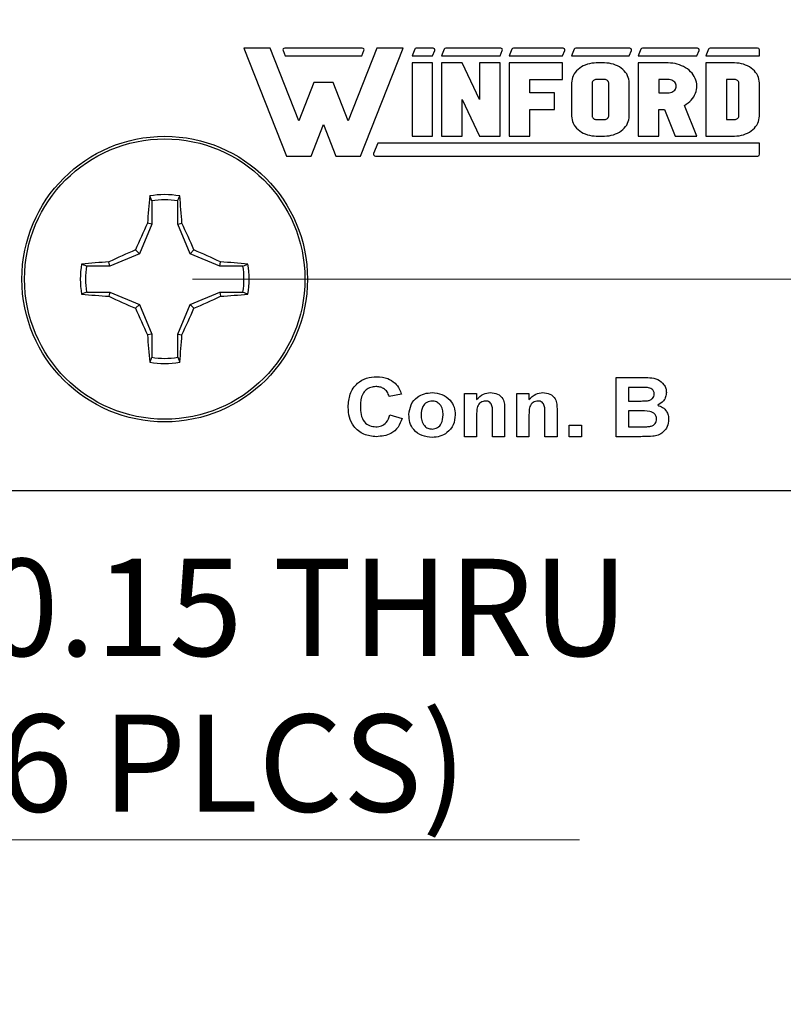
# Model space of a CAD drawing. Units: inches. Extents: x 0.1 to 11.2, y 0.1 to 7.3.
# Drawn here: x 7.3 to 8.1, y 3.2 to 4.1 of the extents above; entities that cross this region are included whole.
import ezdxf

# ---------------------------------------------------------------- set-up
doc = ezdxf.new("R2010")
doc.units = ezdxf.units.IN
doc.header["$LTSCALE"] = 0.666667
doc.header["$MEASUREMENT"] = 0
doc.styles.add('SLDTEXTSTYLE1', font='TXT', dxfattribs={"width": 0.75})
doc.dimstyles.new('SLDDIMSTYLE0', dxfattribs={"dimtxt": 0.091864, "dimasz": 0.086667, "dimexe": 0, "dimexo": 0.0625, "dimgap": 0.022966, "dimtad": 0, "dimtih": 1, "dimtoh": 1, "dimrnd": 1e-09, "dimzin": 4, "dimdsep": 46, "dimtxsty": 'SLDTEXTSTYLE1', "dimsah": 1, "dimcen": 0.09, "dimadec": 0, "dimazin": 1, "dimtfac": 1, "dimtofl": 0, "dimtmove": 0, "dimatfit": 3, "dimfxl": 0, "dimfrac": 2, "dimtolj": 1, "dimtzin": 12, "dimarcsym": 0})
doc.dimstyles.new('SLDDIMSTYLE1', dxfattribs={"dimtxt": 0.091864, "dimasz": 0.086667, "dimexe": 0, "dimexo": 0.0625, "dimgap": 0.022966, "dimtad": 0, "dimtih": 1, "dimtoh": 1, "dimrnd": 1e-09, "dimzin": 0, "dimdsep": 46, "dimtxsty": 'SLDTEXTSTYLE1', "dimsah": 1, "dimcen": 0.09, "dimadec": 0, "dimazin": 0, "dimtfac": 1, "dimtmove": 0, "dimatfit": 0, "dimfxl": 0, "dimfrac": 2, "dimtolj": 1, "dimtzin": 12, "dimarcsym": 0})
doc.dimstyles.new('SLDDIMSTYLE4', dxfattribs={"dimtxt": 0.091864, "dimasz": 0.086667, "dimexe": 0, "dimexo": 0.0625, "dimgap": 0.022966, "dimtad": 0, "dimtih": 1, "dimtoh": 1, "dimrnd": 1e-09, "dimdsep": 46, "dimtxsty": 'SLDTEXTSTYLE1', "dimblk1": 'NONE', "dimsah": 1, "dimcen": 0, "dimadec": 0, "dimazin": 2, "dimtfac": 1, "dimtmove": 0, "dimatfit": 3, "dimldrblk": 'NONE', "dimfxl": 0, "dimfrac": 2, "dimtolj": 1, "dimtzin": 12, "dimarcsym": 0})

# ---------------------------------------------------------------- blocks, each defined once
blk = doc.blocks.new('_D_1')
at = {"color": 7, "linetype": 'Continuous', "lineweight": 18}
for p, q in [((7.50271, 5.9758), (8.59108, 5.9758)), ((8.56483, 5.9758), (8.56483, 4.99962)), ((8.56483, 3.8758), (8.56483, 4.85379)), ((7.50271, 3.8758), (8.59108, 3.8758))]:
    blk.add_line(p, q, dxfattribs=at)
for points in [[(8.56483, 5.9758), (8.5515, 5.88913), (8.57817, 5.88913)], [(8.56483, 3.8758), (8.57817, 3.96247), (8.5515, 3.96247)]]:
    blk.add_solid(points, dxfattribs=at)
at = {"color": 7, "linetype": 'Continuous', "lineweight": 18, "insert": (8.44605, 4.97221), "char_height": 0.091864, "attachment_point": 1, "style": 'SLDTEXTSTYLE1'}
blk.add_mtext('2.10', dxfattribs=at)
blk = doc.blocks.new('_D_3')
at = {"color": 7, "linetype": 'Continuous', "lineweight": 18}
for p, q in [((8.3468, 3.8758), (8.3468, 4.04247)), ((7.50271, 3.8758), (8.37305, 3.8758)), ((8.3468, 3.8758), (8.3468, 3.85724)), ((8.3468, 3.6758), (8.3468, 3.7114)), ((8.11058, 3.6758), (8.37305, 3.6758)), ((8.3468, 3.6758), (8.3468, 3.50913))]:
    blk.add_line(p, q, dxfattribs=at)
for points in [[(8.3468, 3.8758), (8.36014, 3.96247), (8.33347, 3.96247)], [(8.3468, 3.6758), (8.33347, 3.58913), (8.36014, 3.58913)]]:
    blk.add_solid(points, dxfattribs=at)
at = {"color": 7, "linetype": 'Continuous', "lineweight": 18, "insert": (8.22802, 3.82982), "char_height": 0.091864, "attachment_point": 1, "style": 'SLDTEXTSTYLE1'}
blk.add_mtext('0.20', dxfattribs=at)
blk = doc.blocks.new('_D_6')
at = {"color": 7, "linetype": 'Continuous', "lineweight": 18}
for p, q in [((6.96492, 3.94824), (7.00375, 3.80335)), ((7.00375, 3.80335), (7.12637, 3.34572)), ((7.12637, 3.34572), (7.86861, 3.34572))]:
    blk.add_line(p, q, dxfattribs=at)
blk.add_solid([(7.00375, 3.80335), (7.0133, 3.71619), (7.03906, 3.72309)], dxfattribs=at)
at = {"color": 7, "linetype": 'Continuous', "lineweight": 18, "char_height": 0.091864, "attachment_point": 1, "style": 'SLDTEXTSTYLE1'}
for s, insert in [('%%c', (7.16804, 3.60997)), ('0.15', (7.30658, 3.61137)), ('THRU', (7.5786, 3.61137)), ('(6 PLCS)', (7.2775, 3.46413))]:
    blk.add_mtext(s, dxfattribs=dict(at, insert=insert))
blk = doc.blocks.new('_NONE')

msp = doc.modelspace()

# ---------------------------------------------------------------- linework, layer by layer
at = {"color": 7, "linetype": 'Continuous', "lineweight": 25}
for p, q in [((7.55131, 4.09415), (7.59147, 3.99216)), ((7.57607, 4.09415), (7.55131, 4.09415)), ((7.60314, 4.0254), (7.57607, 4.09415)), ((7.58834, 4.0919), (7.59037, 4.08674)), ((7.66324, 4.09415), (7.58987, 4.09415)), ((7.59037, 4.08674), (7.66274, 4.08674)), ((7.67705, 4.09415), (7.64998, 4.0254)), ((7.66165, 3.99216), (7.70181, 4.09415)), ((7.66274, 4.08674), (7.66477, 4.0919)), ((7.70181, 4.09415), (7.67705, 4.09415)), ((7.71279, 4.0931), (7.71028, 4.08674)), ((7.71028, 4.08674), (7.72975, 4.08674)), ((7.73025, 4.09415), (7.71432, 4.09415)), ((7.72975, 4.08674), (7.73178, 4.0919)), ((7.74073, 4.0931), (7.73822, 4.08674)), ((7.73822, 4.08674), (7.79358, 4.08674)), ((7.79408, 4.09415), (7.74226, 4.09415)), ((7.79358, 4.08674), (7.79561, 4.0919)), ((7.80456, 4.0931), (7.80206, 4.08674)), ((7.80206, 4.08674), (7.85267, 4.08674)), ((7.85317, 4.09415), (7.80609, 4.09415)), ((7.85267, 4.08674), (7.8547, 4.0919)), ((7.86365, 4.0931), (7.86115, 4.08674)), ((7.86115, 4.08674), (7.91566, 4.08674)), ((7.91616, 4.09415), (7.86518, 4.09415)), ((7.91566, 4.08674), (7.91769, 4.0919)), ((7.92664, 4.0931), (7.92413, 4.08674)), ((7.92413, 4.08674), (7.97956, 4.08674)), ((7.98006, 4.09415), (7.92817, 4.09415)), ((7.97956, 4.08674), (7.98159, 4.0919)), ((7.99054, 4.0931), (7.98803, 4.08674)), ((7.98803, 4.08674), (8.03865, 4.08674)), ((8.03701, 4.09415), (7.99207, 4.09415)), ((8.03865, 4.08674), (8.03865, 4.0925)), ((7.71028, 4.08016), (7.71028, 4.01102)), ((7.72975, 4.08016), (7.71028, 4.08016)), ((7.72975, 4.01102), (7.72975, 4.08016)), ((7.73822, 4.08016), (7.73822, 4.01102)), ((7.75769, 4.08016), (7.73822, 4.08016)), ((7.77411, 4.04559), (7.75769, 4.08016)), ((7.77411, 4.08016), (7.77411, 4.04559)), ((7.79358, 4.08016), (7.77411, 4.08016)), ((7.79358, 4.01102), (7.79358, 4.08016)), ((7.80206, 4.08016), (7.80206, 4.01102)), ((7.85267, 4.08016), (7.80206, 4.08016)), ((7.85267, 4.06445), (7.85267, 4.08016)), ((7.87221, 4.07733), (7.87043, 4.07635)), ((7.8741, 4.07818), (7.87221, 4.07733)), ((7.87607, 4.07889), (7.8741, 4.07818)), ((7.87812, 4.07944), (7.87607, 4.07889)), ((7.88022, 4.07984), (7.87812, 4.07944)), ((7.88235, 4.08008), (7.88022, 4.07984)), ((7.88451, 4.08016), (7.88235, 4.08008)), ((7.8923, 4.08016), (7.88451, 4.08016)), ((7.89445, 4.08008), (7.8923, 4.08016)), ((7.89659, 4.07984), (7.89445, 4.08008)), ((7.89869, 4.07944), (7.89659, 4.07984)), ((7.90074, 4.07889), (7.89869, 4.07944)), ((7.90271, 4.07818), (7.90074, 4.07889)), ((7.90459, 4.07733), (7.90271, 4.07818)), ((7.90637, 4.07635), (7.90459, 4.07733)), ((7.92413, 4.08016), (7.92413, 4.01102)), ((7.9523, 4.08016), (7.92413, 4.08016)), ((7.95453, 4.08009), (7.9523, 4.08016)), ((7.95674, 4.07987), (7.95453, 4.08009)), ((7.95893, 4.0795), (7.95674, 4.07987)), ((7.96107, 4.07899), (7.95893, 4.0795)), ((7.96315, 4.07834), (7.96107, 4.07899)), ((7.96515, 4.07756), (7.96315, 4.07834)), ((7.96708, 4.07665), (7.96515, 4.07756)), ((7.98803, 4.08016), (7.98803, 4.01102)), ((8.01529, 4.08016), (7.98803, 4.08016)), ((8.01744, 4.08008), (8.01529, 4.08016)), ((8.01958, 4.07984), (8.01744, 4.08008)), ((8.02168, 4.07944), (8.01958, 4.07984)), ((8.02373, 4.07889), (8.02168, 4.07944)), ((8.0257, 4.07818), (8.02373, 4.07889)), ((8.02759, 4.07733), (8.0257, 4.07818)), ((8.02937, 4.07635), (8.02759, 4.07733)), ((7.86272, 4.06811), (7.86204, 4.06646)), ((7.8636, 4.06971), (7.86272, 4.06811)), ((7.86465, 4.07123), (7.8636, 4.06971)), ((7.86587, 4.07267), (7.86465, 4.07123)), ((7.86724, 4.07401), (7.86587, 4.07267)), ((7.86877, 4.07524), (7.86724, 4.07401)), ((7.87043, 4.07635), (7.86877, 4.07524)), ((7.90803, 4.07524), (7.90637, 4.07635)), ((7.90956, 4.07401), (7.90803, 4.07524)), ((7.91094, 4.07267), (7.90956, 4.07401)), ((7.91216, 4.07123), (7.91094, 4.07267)), ((7.91321, 4.06971), (7.91216, 4.07123)), ((7.91408, 4.06811), (7.91321, 4.06971)), ((7.91477, 4.06646), (7.91408, 4.06811)), ((7.9689, 4.07561), (7.96708, 4.07665)), ((7.97061, 4.07446), (7.9689, 4.07561)), ((7.9722, 4.0732), (7.97061, 4.07446)), ((7.97365, 4.07184), (7.9722, 4.0732)), ((7.97497, 4.07038), (7.97365, 4.07184)), ((7.97613, 4.06885), (7.97497, 4.07038)), ((7.97713, 4.06724), (7.97613, 4.06885)), ((8.03103, 4.07524), (8.02937, 4.07635)), ((8.03255, 4.07401), (8.03103, 4.07524)), ((8.03393, 4.07267), (8.03255, 4.07401)), ((8.03515, 4.07123), (8.03393, 4.07267)), ((8.0362, 4.06971), (8.03515, 4.07123)), ((8.03707, 4.06811), (8.0362, 4.06971)), ((8.03776, 4.06646), (8.03707, 4.06811)), ((7.6174, 4.0616), (7.60314, 4.0254)), ((7.63572, 4.0616), (7.6174, 4.0616)), ((7.64998, 4.0254), (7.63572, 4.0616)), ((7.82152, 4.06445), (7.85267, 4.06445)), ((7.82152, 4.05188), (7.82152, 4.06445)), ((7.86125, 4.06304), (7.86115, 4.0613)), ((7.86115, 4.0613), (7.86115, 4.02988)), ((7.86154, 4.06477), (7.86125, 4.06304)), ((7.86204, 4.06646), (7.86154, 4.06477)), ((7.88069, 4.06192), (7.88061, 4.0613)), ((7.88061, 4.0613), (7.88061, 4.02988)), ((7.88091, 4.06251), (7.88069, 4.06192)), ((7.88127, 4.06305), (7.88091, 4.06251)), ((7.88176, 4.06353), (7.88127, 4.06305)), ((7.88235, 4.06392), (7.88176, 4.06353)), ((7.88302, 4.06421), (7.88235, 4.06392)), ((7.88375, 4.06439), (7.88302, 4.06421)), ((7.88451, 4.06445), (7.88375, 4.06439)), ((7.8923, 4.06445), (7.88451, 4.06445)), ((7.89306, 4.06439), (7.8923, 4.06445)), ((7.89379, 4.06421), (7.89306, 4.06439)), ((7.89446, 4.06392), (7.89379, 4.06421)), ((7.89505, 4.06353), (7.89446, 4.06392)), ((7.89553, 4.06305), (7.89505, 4.06353)), ((7.89589, 4.06251), (7.89553, 4.06305)), ((7.89611, 4.06192), (7.89589, 4.06251)), ((7.89619, 4.0613), (7.89611, 4.06192)), ((7.89619, 4.02988), (7.89619, 4.0613)), ((7.91526, 4.06477), (7.91477, 4.06646)), ((7.91556, 4.06304), (7.91526, 4.06477)), ((7.91566, 4.0613), (7.91556, 4.06304)), ((7.91566, 4.02988), (7.91566, 4.0613)), ((7.9523, 4.06445), (7.9436, 4.06445)), ((7.9436, 4.06445), (7.9436, 4.05188)), ((7.95352, 4.06437), (7.9523, 4.06445)), ((7.95471, 4.06414), (7.95352, 4.06437)), ((7.95584, 4.06376), (7.95471, 4.06414)), ((7.95688, 4.06325), (7.95584, 4.06376)), ((7.95781, 4.06261), (7.95688, 4.06325)), ((7.9586, 4.06186), (7.95781, 4.06261)), ((7.95924, 4.06101), (7.9586, 4.06186)), ((7.95971, 4.0601), (7.95924, 4.06101)), ((7.96, 4.05914), (7.95971, 4.0601)), ((7.96009, 4.05816), (7.96, 4.05914)), ((7.97797, 4.06557), (7.97713, 4.06724)), ((7.97863, 4.06385), (7.97797, 4.06557)), ((7.97912, 4.0621), (7.97863, 4.06385)), ((7.97943, 4.06032), (7.97912, 4.0621)), ((7.97956, 4.05852), (7.97943, 4.06032)), ((8.01529, 4.06445), (8.0075, 4.06445)), ((8.0075, 4.06445), (8.0075, 4.02673)), ((8.01605, 4.06439), (8.01529, 4.06445)), ((8.01678, 4.06421), (8.01605, 4.06439)), ((8.01745, 4.06392), (8.01678, 4.06421)), ((8.01804, 4.06353), (8.01745, 4.06392)), ((8.01853, 4.06305), (8.01804, 4.06353)), ((8.01889, 4.06251), (8.01853, 4.06305)), ((8.01911, 4.06192), (8.01889, 4.06251)), ((8.01918, 4.0613), (8.01911, 4.06192)), ((8.01918, 4.02988), (8.01918, 4.0613)), ((8.03825, 4.06477), (8.03776, 4.06646)), ((8.03855, 4.06304), (8.03825, 4.06477)), ((8.03865, 4.0613), (8.03855, 4.06304)), ((8.03865, 4.02988), (8.03865, 4.0613)), ((7.84494, 4.05188), (7.82152, 4.05188)), ((7.84494, 4.03616), (7.84494, 4.05188)), ((7.9436, 4.05188), (7.9523, 4.05188)), ((7.9523, 4.05188), (7.95352, 4.05195)), ((7.95352, 4.05195), (7.95471, 4.05218)), ((7.95471, 4.05218), (7.95584, 4.05256)), ((7.95584, 4.05256), (7.95688, 4.05308)), ((7.95688, 4.05308), (7.95781, 4.05372)), ((7.95781, 4.05372), (7.9586, 4.05447)), ((7.9586, 4.05447), (7.95924, 4.05531)), ((7.95924, 4.05531), (7.95971, 4.05622)), ((7.95971, 4.05622), (7.96, 4.05718)), ((7.96, 4.05718), (7.96009, 4.05816)), ((7.97655, 4.04811), (7.97748, 4.04974)), ((7.97748, 4.04974), (7.97825, 4.05143)), ((7.97825, 4.05143), (7.97885, 4.05316)), ((7.97885, 4.05316), (7.97926, 4.05493)), ((7.97926, 4.05493), (7.9795, 4.05672)), ((7.9795, 4.05672), (7.97956, 4.05852)), ((7.75769, 4.04559), (7.77411, 4.01102)), ((7.75769, 4.01102), (7.75769, 4.04559)), ((7.96781, 4.04007), (7.96959, 4.04115)), ((7.96959, 4.04115), (7.97126, 4.04235)), ((7.97126, 4.04235), (7.97279, 4.04365)), ((7.97279, 4.04365), (7.97419, 4.04505)), ((7.97419, 4.04505), (7.97545, 4.04654)), ((7.97545, 4.04654), (7.97655, 4.04811)), ((7.82152, 4.03616), (7.84494, 4.03616)), ((7.82152, 4.01102), (7.82152, 4.03616)), ((7.9436, 4.03616), (7.94891, 4.03616)), ((7.9436, 4.01102), (7.9436, 4.03616)), ((7.94891, 4.03616), (7.95908, 4.01102)), ((7.97956, 4.01102), (7.96781, 4.04007)), ((7.61481, 3.99216), (7.62656, 4.02199)), ((7.62656, 4.02199), (7.6383, 3.99216)), ((7.86115, 4.02988), (7.86125, 4.02814)), ((7.86125, 4.02814), (7.86154, 4.02641)), ((7.86154, 4.02641), (7.86204, 4.02472)), ((7.86204, 4.02472), (7.86272, 4.02307)), ((7.86272, 4.02307), (7.8636, 4.02147)), ((7.8636, 4.02147), (7.86465, 4.01995)), ((7.88061, 4.02988), (7.88067, 4.02933)), ((7.88067, 4.02933), (7.88085, 4.0288)), ((7.88085, 4.0288), (7.88114, 4.02831)), ((7.88114, 4.02831), (7.88153, 4.02786)), ((7.88153, 4.02786), (7.88201, 4.02747)), ((7.88201, 4.02747), (7.88256, 4.02716)), ((7.88256, 4.02716), (7.88318, 4.02692)), ((7.88318, 4.02692), (7.88383, 4.02678)), ((7.88383, 4.02678), (7.88451, 4.02673)), ((7.88451, 4.02673), (7.8923, 4.02673)), ((7.8923, 4.02673), (7.89306, 4.0268)), ((7.89306, 4.0268), (7.89379, 4.02697)), ((7.89379, 4.02697), (7.89446, 4.02726)), ((7.89446, 4.02726), (7.89505, 4.02766)), ((7.89505, 4.02766), (7.89553, 4.02813)), ((7.89553, 4.02813), (7.89589, 4.02867)), ((7.89589, 4.02867), (7.89611, 4.02926)), ((7.89611, 4.02926), (7.89619, 4.02988)), ((7.91216, 4.01995), (7.91321, 4.02147)), ((7.91321, 4.02147), (7.91408, 4.02307)), ((7.91408, 4.02307), (7.91477, 4.02472)), ((7.91477, 4.02472), (7.91526, 4.02641)), ((7.91526, 4.02641), (7.91556, 4.02814)), ((7.91556, 4.02814), (7.91566, 4.02988)), ((8.0075, 4.02673), (8.01529, 4.02673)), ((8.01529, 4.02673), (8.01605, 4.0268)), ((8.01605, 4.0268), (8.01678, 4.02697)), ((8.01678, 4.02697), (8.01745, 4.02726)), ((8.01745, 4.02726), (8.01804, 4.02766)), ((8.01804, 4.02766), (8.01853, 4.02813)), ((8.01853, 4.02813), (8.01889, 4.02867)), ((8.01889, 4.02867), (8.01911, 4.02926)), ((8.01911, 4.02926), (8.01918, 4.02988)), ((8.03515, 4.01995), (8.0362, 4.02147)), ((8.0362, 4.02147), (8.03707, 4.02307)), ((8.03707, 4.02307), (8.03776, 4.02472)), ((8.03776, 4.02472), (8.03825, 4.02641)), ((8.03825, 4.02641), (8.03855, 4.02814)), ((8.03855, 4.02814), (8.03865, 4.02988)), ((7.86465, 4.01995), (7.86587, 4.01851)), ((7.86587, 4.01851), (7.86724, 4.01717)), ((7.86724, 4.01717), (7.86877, 4.01594)), ((7.86877, 4.01594), (7.87043, 4.01483)), ((7.87043, 4.01483), (7.87221, 4.01385)), ((7.87221, 4.01385), (7.8741, 4.013)), ((7.8741, 4.013), (7.87607, 4.0123)), ((7.87607, 4.0123), (7.87812, 4.01174)), ((7.89869, 4.01174), (7.90074, 4.0123)), ((7.90074, 4.0123), (7.90271, 4.013)), ((7.90271, 4.013), (7.90459, 4.01385)), ((7.90459, 4.01385), (7.90637, 4.01483)), ((7.90637, 4.01483), (7.90803, 4.01594)), ((7.90803, 4.01594), (7.90956, 4.01717)), ((7.90956, 4.01717), (7.91094, 4.01851)), ((7.91094, 4.01851), (7.91216, 4.01995)), ((8.02168, 4.01174), (8.02373, 4.0123)), ((8.02373, 4.0123), (8.0257, 4.013)), ((8.0257, 4.013), (8.02759, 4.01385)), ((8.02759, 4.01385), (8.02937, 4.01483)), ((8.02937, 4.01483), (8.03103, 4.01594)), ((8.03103, 4.01594), (8.03255, 4.01717)), ((8.03255, 4.01717), (8.03393, 4.01851)), ((8.03393, 4.01851), (8.03515, 4.01995)), ((7.67787, 4.00444), (7.67398, 3.99456)), ((8.03893, 4.00444), (7.67787, 4.00444)), ((7.71028, 4.01102), (7.72975, 4.01102)), ((7.73822, 4.01102), (7.75769, 4.01102)), ((7.77411, 4.01102), (7.79358, 4.01102)), ((7.80206, 4.01102), (7.82152, 4.01102)), ((7.87812, 4.01174), (7.88022, 4.01134)), ((7.88022, 4.01134), (7.88235, 4.0111)), ((7.88235, 4.0111), (7.88451, 4.01102)), ((7.88451, 4.01102), (7.8923, 4.01102)), ((7.8923, 4.01102), (7.89445, 4.0111)), ((7.89445, 4.0111), (7.89659, 4.01134)), ((7.89659, 4.01134), (7.89869, 4.01174)), ((7.92413, 4.01102), (7.9436, 4.01102)), ((7.95908, 4.01102), (7.97956, 4.01102)), ((7.98803, 4.01102), (8.01529, 4.01102)), ((8.01529, 4.01102), (8.01744, 4.0111)), ((8.01744, 4.0111), (8.01958, 4.01134)), ((8.01958, 4.01134), (8.02168, 4.01174)), ((8.03893, 3.99392), (8.03893, 4.00444)), ((7.59147, 3.99216), (7.61481, 3.99216)), ((7.6383, 3.99216), (7.66165, 3.99216)), ((7.67561, 3.99216), (8.03718, 3.99216)), ((7.46416, 3.9497), (7.46231, 3.95437)), ((7.46416, 3.9497), (7.46416, 3.92776)), ((7.48876, 3.92776), (7.48876, 3.9497)), ((7.46416, 3.92776), (7.46023, 3.92854)), ((7.48876, 3.92776), (7.4927, 3.92854)), ((7.46416, 3.92776), (7.45255, 3.89971)), ((7.50038, 3.89971), (7.48876, 3.92776)), ((7.45255, 3.89971), (7.44885, 3.90341)), ((7.50038, 3.89971), (7.50407, 3.90341)), ((7.42451, 3.8881), (7.42372, 3.89203)), ((7.45255, 3.89971), (7.42451, 3.8881)), ((7.52842, 3.8881), (7.50038, 3.89971)), ((7.52842, 3.8881), (7.5292, 3.89203)), ((7.42451, 3.8881), (7.40256, 3.8881)), ((7.55037, 3.8881), (7.52842, 3.8881)), ((7.55037, 3.8881), (7.55503, 3.88995)), ((7.40256, 3.8635), (7.39789, 3.86164)), ((7.40256, 3.8635), (7.42451, 3.8635)), ((7.42451, 3.8635), (7.42372, 3.85956)), ((7.42451, 3.8635), (7.45255, 3.85188)), ((7.50038, 3.85188), (7.52842, 3.8635)), ((7.52842, 3.8635), (7.5292, 3.85956)), ((7.52842, 3.8635), (7.55037, 3.8635)), ((7.45255, 3.85188), (7.44885, 3.84819)), ((7.45255, 3.85188), (7.46416, 3.82384)), ((7.48876, 3.82384), (7.50038, 3.85188)), ((7.50038, 3.85188), (7.50407, 3.84819)), ((7.46416, 3.82384), (7.46023, 3.82306)), ((7.46416, 3.82384), (7.46416, 3.80189)), ((7.48876, 3.82384), (7.4927, 3.82306)), ((7.48876, 3.80189), (7.48876, 3.82384)), ((7.48876, 3.80189), (7.49062, 3.79723)), ((7.90336, 3.7828), (7.92738, 3.7828)), ((7.90336, 3.7268), (7.90336, 3.7828)), ((7.92211, 3.77347), (7.91485, 3.77347)), ((7.91485, 3.77347), (7.91485, 3.76054)), ((7.70018, 3.767), (7.6887, 3.76485)), ((7.75977, 3.76772), (7.77126, 3.76772)), ((7.75977, 3.7268), (7.75977, 3.76772)), ((7.77126, 3.76772), (7.77126, 3.76182)), ((7.80931, 3.76772), (7.8208, 3.76772)), ((7.80931, 3.7268), (7.80931, 3.76772)), ((7.8208, 3.76772), (7.8208, 3.76182)), ((7.79782, 3.75211), (7.79782, 3.7268)), ((7.84736, 3.75211), (7.84736, 3.7268)), ((7.91485, 3.76054), (7.92313, 3.76054)), ((7.68941, 3.74762), (7.7009, 3.74403)), ((7.77126, 3.74543), (7.77126, 3.7268)), ((7.78634, 3.7268), (7.78634, 3.7478)), ((7.8208, 3.74543), (7.8208, 3.7268)), ((7.83587, 3.7268), (7.83587, 3.7478)), ((7.92499, 3.75121), (7.91485, 3.75121)), ((7.91485, 3.75121), (7.91485, 3.73613)), ((7.85885, 3.7268), (7.85885, 3.73757)), ((7.85885, 3.73757), (7.87034, 3.73757)), ((7.87034, 3.73757), (7.87034, 3.7268)), ((7.91485, 3.73613), (7.92647, 3.73613)), ((7.77126, 3.7268), (7.75977, 3.7268)), ((7.79782, 3.7268), (7.78634, 3.7268)), ((7.8208, 3.7268), (7.80931, 3.7268)), ((7.84736, 3.7268), (7.83587, 3.7268)), ((7.87034, 3.7268), (7.85885, 3.7268)), ((7.92349, 3.7268), (7.90336, 3.7268)), ((5.88434, 3.6758), (8.08434, 3.6758))]:
    msp.add_line(p, q, dxfattribs=at)
for radius in [0.135, 0.13253]:
    msp.add_circle((7.47646, 3.8758), radius, dxfattribs=at)
for centre, radius, start, end in [((7.58987, 4.0925), 0.00165, 90, 201.49389), ((7.66324, 4.0925), 0.00165, 338.50611, 90), ((7.71432, 4.0925), 0.00165, 90, 158.50611), ((7.73025, 4.0925), 0.00165, 338.50611, 90), ((7.74226, 4.0925), 0.00165, 90, 158.50611), ((7.79408, 4.0925), 0.00165, 338.50611, 90), ((7.80609, 4.0925), 0.00165, 90, 158.50611), ((7.85317, 4.0925), 0.00165, 338.50611, 90), ((7.86518, 4.0925), 0.00165, 90, 158.50611), ((7.91616, 4.0925), 0.00165, 338.50611, 90), ((7.92817, 4.0925), 0.00165, 90, 158.50611), ((7.98006, 4.0925), 0.00165, 338.50611, 90), ((7.99207, 4.0925), 0.00165, 90, 158.50611), ((8.03701, 4.0925), 0.00165, 0, 90), ((7.67561, 3.99392), 0.00175, 158.50611, 270), ((8.03718, 3.99392), 0.00175, 270, 0), ((8.1382, 3.88698), 0.67925, 174.30655, 176.49257), ((7.47646, 3.8758), 0.07984, 79.78631, 100.21369), ((7.47646, 3.8758), 0.07492, 80.55199, 99.44801), ((6.81472, 3.88698), 0.67925, 3.50743, 5.69345), ((8.23522, 3.56248), 0.8571, 154.7171, 156.56108), ((6.7177, 3.56248), 0.8571, 23.43892, 25.2829), ((7.78978, 3.11704), 0.8571, 113.43892, 115.2829), ((7.16315, 3.11704), 0.8571, 64.7171, 66.56108), ((7.46528, 3.21406), 0.67925, 93.50743, 95.69345), ((7.48765, 3.21406), 0.67925, 84.30655, 86.49257), ((7.47646, 3.8758), 0.07984, 169.78631, 190.21369), ((7.47646, 3.8758), 0.07492, 170.55199, 189.44801), ((7.47646, 3.8758), 0.07492, 350.55199, 9.44801), ((7.47646, 3.8758), 0.07984, 349.78631, 10.21369), ((7.46528, 4.53754), 0.67925, 264.30655, 266.49257), ((7.78978, 4.63456), 0.8571, 244.7171, 246.56108), ((7.16315, 4.63456), 0.8571, 293.43892, 295.2829), ((7.48765, 4.53754), 0.67925, 273.50743, 275.69345), ((8.23522, 4.18911), 0.8571, 203.43892, 205.2829), ((6.7177, 4.18911), 0.8571, 334.7171, 336.56108), ((8.1382, 3.86461), 0.67925, 183.50743, 185.69345), ((6.81472, 3.86461), 0.67925, 354.30655, 356.49257), ((7.47646, 3.8758), 0.07492, 260.55199, 279.44801), ((7.47646, 3.8758), 0.07984, 259.78631, 280.21369)]:
    msp.add_arc(centre, radius, start, end, dxfattribs=at)
for points, knots in [([(7.48876, 3.9497), (7.48909, 3.95053), (7.48971, 3.95209), (7.49033, 3.95364), (7.49062, 3.95437)], [0, 0, 0, 0, 0.531387, 1, 1, 1, 1]), ([(7.40256, 3.8881), (7.40173, 3.88843), (7.40017, 3.88905), (7.39862, 3.88966), (7.39789, 3.88995)], [0, 0, 0, 0, 0.531387, 1, 1, 1, 1]), ([(7.55037, 3.8635), (7.5512, 3.86317), (7.55275, 3.86255), (7.5543, 3.86193), (7.55503, 3.86164)], [0, 0, 0, 0, 0.531387, 1, 1, 1, 1]), ([(7.46416, 3.80189), (7.46383, 3.80107), (7.46322, 3.79951), (7.4626, 3.79796), (7.46231, 3.79723)], [0, 0, 0, 0, 0.531387, 1, 1, 1, 1]), ([(7.64993, 3.75467), (7.6502, 3.75888), (7.65075, 3.76726), (7.65758, 3.77732), (7.66713, 3.7828), (7.67371, 3.78328), (7.67701, 3.78352)], [0, 0, 0, 0, 0.280561, 0.559379, 0.779402, 1, 1, 1, 1]), ([(7.67701, 3.78352), (7.68057, 3.78328), (7.68694, 3.78285), (7.69202, 3.77906), (7.69426, 3.77739)], [0, 0, 0, 0, 0.560025, 1, 1, 1, 1]), ([(7.92738, 3.7828), (7.92994, 3.78278), (7.93506, 3.78275), (7.94285, 3.78154), (7.94796, 3.77717), (7.95044, 3.77259), (7.95064, 3.77), (7.95075, 3.76871)], [0, 0, 0, 0, 0.251201, 0.500999, 0.749548, 0.874782, 1, 1, 1, 1]), ([(7.67621, 3.77418), (7.67452, 3.77406), (7.67113, 3.77381), (7.6666, 3.77126), (7.66188, 3.7654), (7.66161, 3.75958), (7.66141, 3.75549)], [0, 0, 0, 0, 0.187264, 0.374185, 0.560922, 1, 1, 1, 1]), ([(7.6887, 3.76485), (7.68817, 3.76635), (7.68713, 3.76936), (7.68372, 3.77238), (7.67994, 3.77397), (7.67745, 3.77411), (7.67621, 3.77418)], [0, 0, 0, 0, 0.279741, 0.559183, 0.779457, 1, 1, 1, 1]), ([(7.69426, 3.77739), (7.69574, 3.77566), (7.69839, 3.77257), (7.69963, 3.76871), (7.70018, 3.767)], [0, 0, 0, 0, 0.559001, 1, 1, 1, 1]), ([(7.9329, 3.77327), (7.93088, 3.77335), (7.92729, 3.77348), (7.92369, 3.77347), (7.92211, 3.77347)], [0, 0, 0, 0, 0.5599559, 1, 1, 1, 1]), ([(7.93926, 3.76709), (7.93917, 3.76802), (7.93899, 3.76987), (7.93672, 3.77254), (7.93435, 3.773), (7.9329, 3.77327)], [0, 0, 0, 0, 0.280791, 0.560471, 1, 1, 1, 1]), ([(7.70736, 3.74783), (7.70779, 3.75096), (7.70864, 3.75721), (7.71444, 3.76428), (7.72182, 3.76787), (7.72675, 3.76825), (7.72921, 3.76844)], [0, 0, 0, 0, 0.279622, 0.5587623, 0.7792241, 1, 1, 1, 1]), ([(7.72921, 3.76844), (7.73242, 3.76815), (7.73881, 3.76757), (7.74619, 3.76205), (7.75055, 3.75491), (7.75095, 3.74988), (7.75116, 3.74737)], [0, 0, 0, 0, 0.2800265, 0.5594434, 0.7795679, 1, 1, 1, 1]), ([(7.77126, 3.76182), (7.7733, 3.76393), (7.77696, 3.76769), (7.78213, 3.76821), (7.78441, 3.76844)], [0, 0, 0, 0, 0.559283, 1, 1, 1, 1]), ([(7.78441, 3.76844), (7.78669, 3.76821), (7.79123, 3.76774), (7.79636, 3.76324), (7.79777, 3.75745), (7.79781, 3.75389), (7.79782, 3.75211)], [0, 0, 0, 0, 0.280312, 0.557665, 0.778182, 1, 1, 1, 1]), ([(7.8208, 3.76182), (7.82284, 3.76393), (7.8265, 3.76769), (7.83167, 3.76821), (7.83395, 3.76844)], [0, 0, 0, 0, 0.5592829, 1, 1, 1, 1]), ([(7.83395, 3.76844), (7.83623, 3.76821), (7.84077, 3.76774), (7.8459, 3.76324), (7.84731, 3.75745), (7.84734, 3.75389), (7.84736, 3.75211)], [0, 0, 0, 0, 0.280312, 0.557665, 0.778182, 1, 1, 1, 1]), ([(7.9323, 3.76073), (7.93327, 3.76089), (7.9352, 3.76121), (7.93758, 3.76265), (7.93907, 3.76478), (7.9392, 3.76632), (7.93926, 3.76709)], [0, 0, 0, 0, 0.280627, 0.560262, 0.77996, 1, 1, 1, 1]), ([(7.95075, 3.76871), (7.95061, 3.76726), (7.95032, 3.76437), (7.94772, 3.75969), (7.9445, 3.75775), (7.94253, 3.75656)], [0, 0, 0, 0, 0.280658, 0.561452, 1, 1, 1, 1]), ([(7.67659, 3.7268), (7.67251, 3.72721), (7.66437, 3.72804), (7.65517, 3.73554), (7.6505, 3.74509), (7.65012, 3.75148), (7.64993, 3.75467)], [0, 0, 0, 0, 0.279801, 0.558982, 0.779174, 1, 1, 1, 1]), ([(7.66141, 3.75549), (7.6615, 3.75291), (7.66167, 3.74777), (7.66442, 3.74084), (7.67003, 3.73672), (7.6741, 3.73633), (7.67613, 3.73613)], [0, 0, 0, 0, 0.281339, 0.560372, 0.779968, 1, 1, 1, 1]), ([(7.72928, 3.76054), (7.72751, 3.76027), (7.72397, 3.75972), (7.71944, 3.75468), (7.71907, 3.75007), (7.71885, 3.74726)], [0, 0, 0, 0, 0.2794775, 0.5597296, 1, 1, 1, 1]), ([(7.73967, 3.74734), (7.73958, 3.74911), (7.7394, 3.75263), (7.73711, 3.75712), (7.73345, 3.76007), (7.73067, 3.76038), (7.72928, 3.76054)], [0, 0, 0, 0, 0.281008, 0.560302, 0.780215, 1, 1, 1, 1]), ([(7.77987, 3.76054), (7.77904, 3.76048), (7.77738, 3.76036), (7.77513, 3.75921), (7.77326, 3.75754), (7.77168, 3.75456), (7.77134, 3.75037), (7.77129, 3.74708), (7.77126, 3.74543)], [0, 0, 0, 0, 0.124985, 0.249934, 0.3749, 0.499761, 0.749522, 1, 1, 1, 1]), ([(7.78634, 3.7478), (7.78644, 3.75055), (7.78658, 3.75399), (7.78514, 3.75786), (7.78376, 3.75941), (7.78192, 3.7604), (7.78056, 3.76049), (7.77987, 3.76054)], [0, 0, 0, 0, 0.500478, 0.62539, 0.750225, 0.875026, 1, 1, 1, 1]), ([(7.82941, 3.76054), (7.82858, 3.76048), (7.82692, 3.76036), (7.82467, 3.75921), (7.8228, 3.75754), (7.82122, 3.75456), (7.82088, 3.75037), (7.82083, 3.74708), (7.8208, 3.74543)], [0, 0, 0, 0, 0.124985, 0.249934, 0.3749, 0.499761, 0.749522, 1, 1, 1, 1]), ([(7.83587, 3.7478), (7.83598, 3.75055), (7.83612, 3.75399), (7.83468, 3.75786), (7.8333, 3.75941), (7.83146, 3.7604), (7.83009, 3.76049), (7.82941, 3.76054)], [0, 0, 0, 0, 0.500478, 0.62539, 0.750225, 0.875026, 1, 1, 1, 1]), ([(7.92313, 3.76054), (7.92484, 3.76053), (7.9279, 3.76052), (7.93096, 3.76067), (7.9323, 3.76073)], [0, 0, 0, 0, 0.560042, 1, 1, 1, 1]), ([(7.94253, 3.75656), (7.94415, 3.75595), (7.94738, 3.75473), (7.95075, 3.75115), (7.95263, 3.74709), (7.95281, 3.74438), (7.9529, 3.74303)], [0, 0, 0, 0, 0.280092, 0.559516, 0.779631, 1, 1, 1, 1]), ([(7.67613, 3.73613), (7.67792, 3.7363), (7.68149, 3.73664), (7.68698, 3.7405), (7.68849, 3.74492), (7.68941, 3.74762)], [0, 0, 0, 0, 0.2806, 0.560669, 1, 1, 1, 1]), ([(7.7009, 3.74403), (7.69982, 3.7412), (7.69767, 3.73554), (7.68926, 3.728), (7.68139, 3.72726), (7.67659, 3.7268)], [0, 0, 0, 0, 0.281059, 0.561011, 1, 1, 1, 1]), ([(7.7293, 3.72608), (7.72605, 3.72642), (7.71955, 3.7271), (7.71171, 3.73247), (7.70783, 3.74014), (7.70752, 3.74527), (7.70736, 3.74783)], [0, 0, 0, 0, 0.2803505, 0.5592454, 0.7791996, 1, 1, 1, 1]), ([(7.71885, 3.74726), (7.71893, 3.74548), (7.71911, 3.74193), (7.7214, 3.73741), (7.72509, 3.73446), (7.72788, 3.73414), (7.72928, 3.73398)], [0, 0, 0, 0, 0.281006, 0.560311, 0.780246, 1, 1, 1, 1]), ([(7.72928, 3.73398), (7.73106, 3.73425), (7.73461, 3.73481), (7.7391, 3.73991), (7.73945, 3.74452), (7.73967, 3.74734)], [0, 0, 0, 0, 0.279395, 0.559625, 1, 1, 1, 1]), ([(7.75116, 3.74737), (7.75081, 3.74416), (7.75013, 3.73775), (7.74413, 3.73068), (7.73685, 3.72664), (7.73182, 3.72627), (7.7293, 3.72608)], [0, 0, 0, 0, 0.279692, 0.559131, 0.779393, 1, 1, 1, 1]), ([(7.94141, 3.74351), (7.94135, 3.74437), (7.94122, 3.7461), (7.93982, 3.74836), (7.93773, 3.74992), (7.93277, 3.75144), (7.92845, 3.75131), (7.92499, 3.75121)], [0, 0, 0, 0, 0.124909, 0.249576, 0.374331, 0.499334, 1, 1, 1, 1]), ([(7.93509, 3.73648), (7.93603, 3.73671), (7.93792, 3.73719), (7.9401, 3.73894), (7.94127, 3.74122), (7.94137, 3.74275), (7.94141, 3.74351)], [0, 0, 0, 0, 0.280169, 0.559636, 0.779556, 1, 1, 1, 1]), ([(7.9529, 3.74303), (7.9526, 3.74079), (7.95201, 3.73631), (7.94814, 3.73111), (7.94314, 3.72803), (7.93964, 3.72746), (7.93789, 3.72718)], [0, 0, 0, 0, 0.279584, 0.559166, 0.779301, 1, 1, 1, 1]), ([(7.92647, 3.73613), (7.92808, 3.73612), (7.93096, 3.73611), (7.93383, 3.73637), (7.93509, 3.73648)], [0, 0, 0, 0, 0.560166, 1, 1, 1, 1]), ([(7.93789, 3.72718), (7.9352, 3.72706), (7.9304, 3.72684), (7.9256, 3.72681), (7.92349, 3.7268)], [0, 0, 0, 0, 0.5599589, 1, 1, 1, 1])]:
    msp.add_open_spline(points, degree=3, knots=knots, dxfattribs=at)

# ---------------------------------------------------------------- dimensions: what is measured, and where the dimension line sits
at = {"color": 7, "linetype": 'Continuous', "lineweight": 18}
for base, p1, p2, dimstyle, picture, middle in [((8.56483, 3.8758), (7.47646, 5.9758), (7.47646, 3.8758), 'SLDDIMSTYLE0', '_D_1', (8.56483, 4.92671)), ((8.3468, 3.6758), (7.47646, 3.8758), (8.08434, 3.6758), 'SLDDIMSTYLE1', '_D_3', (8.3468, 3.78432))]:
    dim = msp.add_linear_dim(base=base, p1=p1, p2=p2, angle=90, dimstyle=dimstyle, dxfattribs=at)
    dim.commit()
    dim.dimension.update_dxf_attribs({"geometry": picture, "text_midpoint": middle, "dimtype": 160})
dim = msp.add_diameter_dim_2p(p1=(6.96492, 3.94824), p2=(7.00375, 3.80335), text='<> THRU\\P(6 PLCS)', dimstyle='SLDDIMSTYLE4', dxfattribs=at)
dim.commit()
dim.dimension.update_dxf_attribs({"geometry": '_D_6', "text_midpoint": (7.51832, 3.49225), "dimtype": 163})

doc.saveas('drawing.dxf')
